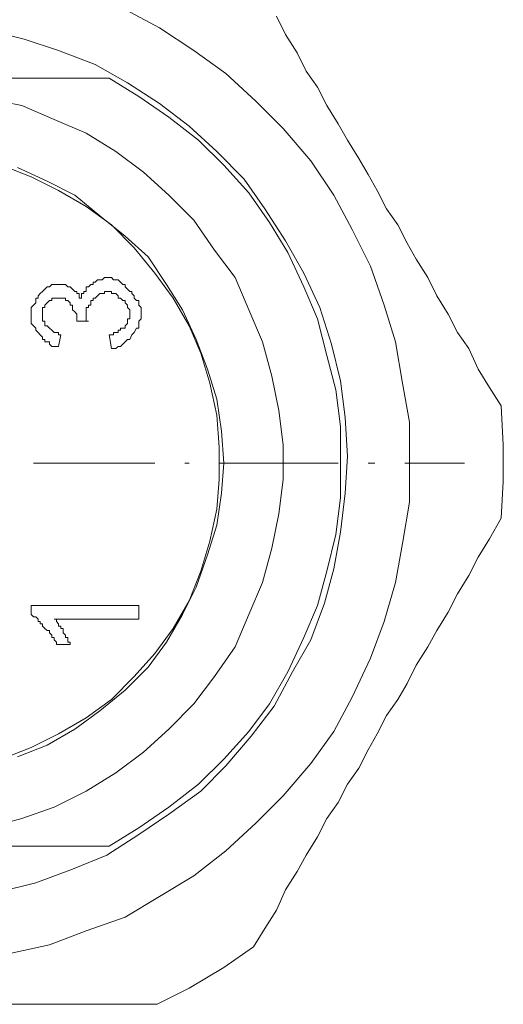
# Model space of a CAD drawing. Units: millimetres. Extents: x -1 to 8935, y -2 to 5606.
# Drawn here: x 8756 to 8760, y 5462 to 5471 of the extents above; entities that cross this region are included whole.
import ezdxf

# ---------------------------------------------------------------- set-up
doc = ezdxf.new("R2010")
doc.units = ezdxf.units.MM
doc.layers.add('_U+30EC_U+30A4_U+30E4_U+30FC 1', color=7, linetype='Continuous')

msp = doc.modelspace()

# ---------------------------------------------------------------- linework, layer by layer
at = {"layer": '_U+30EC_U+30A4_U+30E4_U+30FC 1', "color": 7, "lineweight": 18}
for points in [[(8757.3214, 5470.6379), (8757.0039, 5470.8072)], [(8758.4009, 5470.7437), (8758.4856, 5470.5744)], [(8756.0726, 5470.532), (8755.7339, 5470.6167)], [(8757.6389, 5470.4262), (8757.3214, 5470.6379)], [(8758.4856, 5470.5744), (8758.5914, 5470.405)], [(8756.3901, 5470.4262), (8756.0726, 5470.532)], [(8756.7288, 5470.2992), (8756.3901, 5470.4262)], [(8757.9353, 5470.2145), (8757.6389, 5470.4262)], [(8758.5914, 5470.405), (8758.6761, 5470.2357)], [(8757.0251, 5470.1299), (8756.7288, 5470.2992)], [(8758.2104, 5469.9605), (8757.9353, 5470.2145)], [(8758.6761, 5470.2357), (8758.7819, 5470.0875)], [(8756.0514, 5470.1722), (8755.8821, 5470.1722)], [(8756.1996, 5470.1722), (8756.0514, 5470.1722)], [(8756.3478, 5470.1722), (8756.1996, 5470.1722)], [(8756.5171, 5470.1722), (8756.3478, 5470.1722)], [(8756.6864, 5470.1722), (8756.5171, 5470.1722)], [(8756.8558, 5470.1722), (8756.6864, 5470.1722)], [(8757.1309, 5470.0029), (8756.8558, 5470.1722)], [(8757.3214, 5469.9394), (8757.0251, 5470.1299)], [(8758.7819, 5470.0875), (8758.8666, 5469.9182)], [(8756.0514, 5469.9182), (8755.7339, 5469.9817)], [(8757.4061, 5469.8124), (8757.1309, 5470.0029)], [(8757.5966, 5469.7277), (8757.3214, 5469.9394)], [(8758.4644, 5469.7065), (8758.2104, 5469.9605)], [(8756.3478, 5469.7912), (8756.0514, 5469.9182)], [(8758.8666, 5469.9182), (8758.9724, 5469.7489)], [(8756.6441, 5469.6642), (8756.3478, 5469.7912)], [(8757.6813, 5469.6007), (8757.4061, 5469.8124)], [(8758.9724, 5469.7489), (8759.0571, 5469.6007)], [(8756.9193, 5469.4949), (8756.6441, 5469.6642)], [(8757.8506, 5469.4949), (8757.5966, 5469.7277)], [(8758.7184, 5469.4102), (8758.4644, 5469.7065)], [(8757.9141, 5469.3679), (8757.6813, 5469.6007)], [(8759.0571, 5469.6007), (8759.1629, 5469.4314)], [(8757.1733, 5469.3044), (8756.9193, 5469.4949)], [(8758.1046, 5469.2409), (8757.8506, 5469.4949)], [(8758.9301, 5469.0927), (8758.7184, 5469.4102)], [(8759.1629, 5469.4314), (8759.2476, 5469.2832)], [(8756.1361, 5469.262), (8755.8609, 5469.3679)], [(8756.2843, 5469.2197), (8756.0091, 5469.3467)], [(8757.4061, 5469.0927), (8757.1733, 5469.3044)], [(8758.1469, 5469.1139), (8757.9141, 5469.3679)], [(8756.3901, 5469.135), (8756.1361, 5469.262)], [(8756.5383, 5469.0927), (8756.2843, 5469.2197)], [(8758.2951, 5468.9657), (8758.1046, 5469.2409)], [(8759.2476, 5469.2832), (8759.3323, 5469.135)], [(8756.6441, 5468.9869), (8756.3901, 5469.135)], [(8758.3374, 5468.8387), (8758.1469, 5469.1139)], [(8759.3323, 5469.135), (8759.4169, 5468.9657)], [(8756.7711, 5468.9022), (8756.5383, 5469.0927)], [(8757.6389, 5468.8599), (8757.4061, 5469.0927)], [(8759.0994, 5468.7752), (8758.9301, 5469.0927)], [(8756.8769, 5468.8175), (8756.6441, 5468.9869)], [(8758.4856, 5468.6694), (8758.2951, 5468.9657)], [(8759.4169, 5468.9657), (8759.5228, 5468.8175)], [(8757.0039, 5468.7117), (8756.7711, 5468.9022)], [(8757.8294, 5468.5847), (8757.6389, 5468.8599)], [(8758.5068, 5468.5635), (8758.3374, 5468.8387)], [(8757.0886, 5468.6059), (8756.8769, 5468.8175)], [(8759.2688, 5468.4365), (8759.0994, 5468.7752)], [(8759.5228, 5468.8175), (8759.6074, 5468.6482)], [(8757.2156, 5468.5212), (8757.0039, 5468.7117)], [(8758.6549, 5468.373), (8758.4856, 5468.6694)], [(8757.2791, 5468.373), (8757.0886, 5468.6059)], [(8758.0199, 5468.3307), (8757.8294, 5468.5847)], [(8758.6549, 5468.246), (8758.5068, 5468.5635)], [(8759.6074, 5468.6482), (8759.6921, 5468.5)], [(8757.3849, 5468.2672), (8757.2156, 5468.5212)], [(8759.6921, 5468.5), (8759.7979, 5468.3307)], [(8759.3958, 5468.0767), (8759.2688, 5468.4365)], [(8756.7076, 5468.2672), (8756.7076, 5468.2884)], [(8756.7076, 5468.2884), (8756.7288, 5468.2884)], [(8756.7288, 5468.2884), (8756.7499, 5468.3095)], [(8756.7499, 5468.3095), (8756.7499, 5468.3095)], [(8756.7499, 5468.3095), (8756.7711, 5468.3095)], [(8756.7711, 5468.3095), (8756.7711, 5468.3095)], [(8756.7711, 5468.3095), (8756.7923, 5468.3095)], [(8756.7923, 5468.3095), (8756.8134, 5468.3307)], [(8756.8134, 5468.3307), (8756.8134, 5468.3307)], [(8756.8134, 5468.3307), (8756.8346, 5468.3307)], [(8756.8346, 5468.3307), (8756.8346, 5468.3307)], [(8756.8346, 5468.3307), (8756.8558, 5468.3307)], [(8756.8558, 5468.3307), (8756.8769, 5468.3307)], [(8756.8769, 5468.3307), (8756.8981, 5468.3095)], [(8756.8981, 5468.3095), (8756.8981, 5468.3095)], [(8756.8981, 5468.3095), (8756.9193, 5468.3095)], [(8756.9193, 5468.3095), (8756.9404, 5468.3095)], [(8756.9404, 5468.3095), (8756.9616, 5468.2884)], [(8756.9616, 5468.2884), (8756.9828, 5468.2672)], [(8757.4484, 5468.1402), (8757.2791, 5468.373)], [(8758.1469, 5468.0344), (8758.0199, 5468.3307)], [(8758.8031, 5468.0555), (8758.6549, 5468.373)], [(8759.7979, 5468.3307), (8759.8826, 5468.1614)], [(8756.2208, 5468.1825), (8756.2419, 5468.2037)], [(8756.2419, 5468.2037), (8756.2631, 5468.2249)], [(8756.2419, 5468.2037), (8756.2419, 5468.2037)], [(8756.2631, 5468.2249), (8756.2843, 5468.246)], [(8756.2843, 5468.246), (8756.3054, 5468.246)], [(8756.3054, 5468.246), (8756.3266, 5468.2672)], [(8756.3054, 5468.246), (8756.3054, 5468.246)], [(8756.3266, 5468.2672), (8756.3266, 5468.2672)], [(8756.3266, 5468.2672), (8756.3478, 5468.2672)], [(8756.3478, 5468.2672), (8756.3689, 5468.2672)], [(8756.3689, 5468.2672), (8756.3689, 5468.2672)], [(8756.3689, 5468.2672), (8756.3901, 5468.2672)], [(8756.3901, 5468.2672), (8756.3901, 5468.2672)], [(8756.3901, 5468.2672), (8756.4113, 5468.2672)], [(8756.4113, 5468.2672), (8756.4113, 5468.2672)], [(8756.4113, 5468.2672), (8756.4324, 5468.2672)], [(8756.4324, 5468.2672), (8756.4324, 5468.2672)], [(8756.4324, 5468.2672), (8756.4536, 5468.2672)], [(8756.4536, 5468.2672), (8756.4536, 5468.2672)], [(8756.4536, 5468.2672), (8756.4536, 5468.2672)], [(8756.4536, 5468.2672), (8756.4748, 5468.246)], [(8756.4748, 5468.246), (8756.4959, 5468.246)], [(8756.4959, 5468.246), (8756.4959, 5468.246)], [(8756.4959, 5468.246), (8756.4959, 5468.246)], [(8756.4959, 5468.246), (8756.5171, 5468.2249)], [(8756.5171, 5468.2249), (8756.5171, 5468.2249)], [(8756.5171, 5468.2249), (8756.5383, 5468.2037)], [(8756.5383, 5468.2037), (8756.5383, 5468.2037)], [(8756.5383, 5468.2037), (8756.5594, 5468.2037)], [(8756.5594, 5468.2037), (8756.5594, 5468.1825)], [(8756.6229, 5468.1825), (8756.6229, 5468.2037)], [(8756.6229, 5468.2037), (8756.6229, 5468.2037)], [(8756.6229, 5468.2037), (8756.6441, 5468.2037)], [(8756.6441, 5468.2249), (8756.6441, 5468.246)], [(8756.6441, 5468.246), (8756.6653, 5468.246)], [(8756.6441, 5468.2037), (8756.6441, 5468.2249)], [(8756.6653, 5468.246), (8756.6864, 5468.2672)], [(8756.6864, 5468.2672), (8756.6864, 5468.2672)], [(8756.6864, 5468.2672), (8756.7076, 5468.2672)], [(8756.8346, 5468.2037), (8756.8134, 5468.2037)], [(8756.8134, 5468.2037), (8756.8134, 5468.1825)], [(8756.8558, 5468.2037), (8756.8346, 5468.2037)], [(8756.8346, 5468.2037), (8756.8346, 5468.2037)], [(8756.8769, 5468.2037), (8756.8558, 5468.2037)], [(8756.8769, 5468.1825), (8756.8769, 5468.2037)], [(8756.9828, 5468.2672), (8757.0039, 5468.2672)], [(8757.0039, 5468.2672), (8757.0039, 5468.246)], [(8757.0039, 5468.246), (8757.0251, 5468.2249)], [(8757.0251, 5468.2249), (8757.0463, 5468.2037)], [(8757.0463, 5468.2037), (8757.0674, 5468.2037)], [(8757.0674, 5468.2037), (8757.0674, 5468.1825)], [(8757.5331, 5468.0344), (8757.3849, 5468.2672)], [(8758.7819, 5467.9497), (8758.6549, 5468.246)], [(8756.1784, 5468.119), (8756.1784, 5468.1402)], [(8756.1784, 5468.1402), (8756.1996, 5468.1402)], [(8756.1784, 5468.0979), (8756.1784, 5468.119)], [(8756.1996, 5468.1614), (8756.2208, 5468.1825)], [(8756.1996, 5468.1402), (8756.1996, 5468.1614)], [(8756.3054, 5468.119), (8756.2843, 5468.0979)], [(8756.3266, 5468.119), (8756.3054, 5468.119)], [(8756.3054, 5468.119), (8756.3054, 5468.119)], [(8756.3054, 5468.119), (8756.3054, 5468.119)], [(8756.3478, 5468.1402), (8756.3266, 5468.1402)], [(8756.3266, 5468.1402), (8756.3266, 5468.1402)], [(8756.3266, 5468.1402), (8756.3266, 5468.119)], [(8756.3689, 5468.1402), (8756.3478, 5468.1402)], [(8756.3478, 5468.1402), (8756.3478, 5468.1402)], [(8756.3901, 5468.1402), (8756.3689, 5468.1402)], [(8756.3689, 5468.1402), (8756.3689, 5468.1402)], [(8756.4113, 5468.1402), (8756.3901, 5468.1402)], [(8756.3901, 5468.1402), (8756.3901, 5468.1402)], [(8756.3901, 5468.1402), (8756.3901, 5468.1402)], [(8756.4324, 5468.1402), (8756.4113, 5468.1402)], [(8756.4536, 5468.1402), (8756.4324, 5468.1402)], [(8756.4324, 5468.1402), (8756.4324, 5468.1402)], [(8756.4324, 5468.1402), (8756.4324, 5468.1402)], [(8756.4536, 5468.119), (8756.4536, 5468.1402)], [(8756.4748, 5468.119), (8756.4536, 5468.119)], [(8756.4959, 5468.0979), (8756.4748, 5468.119)], [(8756.4748, 5468.119), (8756.4748, 5468.119)], [(8756.5594, 5468.1825), (8756.5594, 5468.1825)], [(8756.5594, 5468.1825), (8756.5806, 5468.1825)], [(8756.5806, 5468.1825), (8756.5806, 5468.1614)], [(8756.5806, 5468.1614), (8756.5806, 5468.1614)], [(8756.5806, 5468.1614), (8756.5806, 5468.1402)], [(8756.5806, 5468.1402), (8756.5806, 5468.1402)], [(8756.5806, 5468.1402), (8756.6018, 5468.1402)], [(8756.6018, 5468.1614), (8756.6018, 5468.1825)], [(8756.6018, 5468.1825), (8756.6229, 5468.1825)], [(8756.6018, 5468.1402), (8756.6018, 5468.1614)], [(8756.7076, 5468.119), (8756.6864, 5468.119)], [(8756.6864, 5468.119), (8756.6864, 5468.0979)], [(8756.7288, 5468.1402), (8756.7076, 5468.1402)], [(8756.7076, 5468.1402), (8756.7076, 5468.1402)], [(8756.7076, 5468.1402), (8756.7076, 5468.119)], [(8756.7499, 5468.1614), (8756.7288, 5468.1402)], [(8756.7711, 5468.1825), (8756.7499, 5468.1614)], [(8756.7499, 5468.1614), (8756.7499, 5468.1614)], [(8756.7923, 5468.1825), (8756.7711, 5468.1825)], [(8756.7711, 5468.1825), (8756.7711, 5468.1825)], [(8756.8134, 5468.1825), (8756.7923, 5468.1825)], [(8756.7923, 5468.1825), (8756.7923, 5468.1825)], [(8756.8981, 5468.1825), (8756.8769, 5468.1825)], [(8756.9193, 5468.1825), (8756.8981, 5468.1825)], [(8756.8981, 5468.1825), (8756.8981, 5468.1825)], [(8756.8981, 5468.1825), (8756.8981, 5468.1825)], [(8756.9404, 5468.1614), (8756.9193, 5468.1825)], [(8756.9404, 5468.1402), (8756.9404, 5468.1614)], [(8756.9616, 5468.1402), (8756.9404, 5468.1402)], [(8756.9828, 5468.119), (8756.9616, 5468.1402)], [(8756.9616, 5468.1402), (8756.9616, 5468.1402)], [(8757.0039, 5468.119), (8756.9828, 5468.119)], [(8756.9828, 5468.119), (8756.9828, 5468.119)], [(8757.0039, 5468.0979), (8757.0039, 5468.119)], [(8757.0674, 5468.1825), (8757.0886, 5468.1614)], [(8757.0886, 5468.1614), (8757.0886, 5468.1402)], [(8757.0886, 5468.1402), (8757.1098, 5468.119)], [(8757.1098, 5468.119), (8757.1309, 5468.119)], [(8757.1309, 5468.119), (8757.1309, 5468.0767)], [(8757.5966, 5467.8862), (8757.4484, 5468.1402)], [(8759.8826, 5468.1614), (8759.9884, 5467.992)], [(8756.1361, 5468.0555), (8756.1573, 5468.0767)], [(8756.1361, 5468.0344), (8756.1361, 5468.0555)], [(8756.1361, 5468.0555), (8756.1361, 5468.0555)], [(8756.1361, 5468.0132), (8756.1361, 5468.0344)], [(8756.1573, 5468.0767), (8756.1784, 5468.0979)], [(8756.2631, 5468.0555), (8756.2419, 5468.0555)], [(8756.2419, 5468.0555), (8756.2419, 5468.0555)], [(8756.2419, 5468.0555), (8756.2419, 5468.0344)], [(8756.2419, 5468.0344), (8756.2419, 5468.0132)], [(8756.2843, 5468.0979), (8756.2631, 5468.0767)], [(8756.2631, 5468.0767), (8756.2631, 5468.0767)], [(8756.2631, 5468.0767), (8756.2631, 5468.0767)], [(8756.2631, 5468.0767), (8756.2631, 5468.0555)], [(8756.4959, 5468.0767), (8756.4959, 5468.0979)], [(8756.5171, 5468.0767), (8756.4959, 5468.0767)], [(8756.4959, 5468.0767), (8756.4959, 5468.0767)], [(8756.5171, 5468.0555), (8756.5171, 5468.0767)], [(8756.5171, 5468.0344), (8756.5171, 5468.0555)], [(8756.5171, 5468.0555), (8756.5171, 5468.0555)], [(8756.5383, 5468.0132), (8756.5171, 5468.0344)], [(8756.6653, 5468.0555), (8756.6441, 5468.0555)], [(8756.6441, 5468.0555), (8756.6441, 5468.0344)], [(8756.6441, 5468.0344), (8756.6441, 5468.0132)], [(8756.6864, 5468.0767), (8756.6653, 5468.0767)], [(8756.6653, 5468.0767), (8756.6653, 5468.0555)], [(8756.6864, 5468.0979), (8756.6864, 5468.0767)], [(8756.6864, 5468.0767), (8756.6864, 5468.0767)], [(8757.0251, 5468.0767), (8757.0039, 5468.0979)], [(8757.0251, 5468.0555), (8757.0251, 5468.0767)], [(8757.0251, 5468.0767), (8757.0251, 5468.0767)], [(8757.0463, 5468.0344), (8757.0251, 5468.0555)], [(8757.0251, 5468.0555), (8757.0251, 5468.0555)], [(8757.0463, 5468.0132), (8757.0463, 5468.0344)], [(8757.1309, 5468.0767), (8757.1309, 5468.0767)], [(8757.1309, 5468.0767), (8757.1521, 5468.0555)], [(8757.1521, 5468.0555), (8757.1521, 5468.0132)], [(8757.6601, 5467.7592), (8757.5331, 5468.0344)], [(8758.2739, 5467.738), (8758.1469, 5468.0344)], [(8758.9089, 5467.7169), (8758.8031, 5468.0555)], [(8759.5016, 5467.738), (8759.3958, 5468.0767)], [(8756.1361, 5467.992), (8756.1361, 5468.0132)], [(8756.1361, 5467.9709), (8756.1361, 5467.992)], [(8756.1361, 5467.992), (8756.1361, 5467.992)], [(8756.1361, 5467.9497), (8756.1361, 5467.9709)], [(8756.1361, 5467.9285), (8756.1361, 5467.9497)], [(8756.1361, 5467.9497), (8756.1361, 5467.9497)], [(8756.1361, 5467.9074), (8756.1361, 5467.9285)], [(8756.2419, 5468.0132), (8756.2419, 5468.0132)], [(8756.2419, 5468.0132), (8756.2419, 5468.0132)], [(8756.2419, 5468.0132), (8756.2419, 5467.992)], [(8756.2419, 5467.992), (8756.2419, 5467.992)], [(8756.2419, 5467.992), (8756.2419, 5467.992)], [(8756.2419, 5467.992), (8756.2419, 5467.9709)], [(8756.2419, 5467.9709), (8756.2419, 5467.9497)], [(8756.2419, 5467.9497), (8756.2419, 5467.9497)], [(8756.2419, 5467.9497), (8756.2419, 5467.9497)], [(8756.2419, 5467.9497), (8756.2419, 5467.9285)], [(8756.2419, 5467.9285), (8756.2631, 5467.9285)], [(8756.2631, 5467.9285), (8756.2631, 5467.9074)], [(8756.5594, 5467.992), (8756.5383, 5468.0132)], [(8756.5383, 5468.0132), (8756.5383, 5468.0132)], [(8756.5594, 5467.9709), (8756.5594, 5467.992)], [(8756.5594, 5467.992), (8756.5594, 5467.992)], [(8756.5594, 5467.992), (8756.5594, 5467.992)], [(8756.5594, 5467.9497), (8756.5594, 5467.9709)], [(8756.5594, 5467.9285), (8756.5594, 5467.9497)], [(8756.5594, 5467.9497), (8756.5594, 5467.9497)], [(8756.5594, 5467.9497), (8756.5594, 5467.9497)], [(8756.5594, 5467.9497), (8756.5594, 5467.9497)], [(8756.5594, 5467.9497), (8756.5594, 5467.9497)], [(8756.5594, 5467.9497), (8756.5594, 5467.9497)], [(8756.5594, 5467.9497), (8756.5594, 5467.9497)], [(8756.5594, 5467.9497), (8756.5594, 5467.9497)], [(8756.5594, 5467.9497), (8756.5594, 5467.9497)], [(8756.5594, 5467.9497), (8756.5594, 5467.9497)], [(8756.5594, 5467.9497), (8756.5594, 5467.9497)], [(8756.5594, 5467.9497), (8756.5594, 5467.9497)], [(8756.5594, 5467.9497), (8756.5594, 5467.9497)], [(8756.5594, 5467.9497), (8756.5594, 5467.9497)], [(8756.6653, 5467.9285), (8756.5594, 5467.9285)], [(8756.5594, 5467.9285), (8756.5594, 5467.9285)], [(8756.5594, 5467.9285), (8756.5594, 5467.9285)], [(8756.5594, 5467.9285), (8756.5594, 5467.9285)], [(8756.5594, 5467.9285), (8756.5594, 5467.9285)], [(8756.5594, 5467.9285), (8756.5594, 5467.9285)], [(8756.5594, 5467.9285), (8756.5594, 5467.9285)], [(8756.5594, 5467.9285), (8756.5594, 5467.9285)], [(8756.5594, 5467.9285), (8756.5594, 5467.9285)], [(8756.5594, 5467.9285), (8756.5594, 5467.9285)], [(8756.5594, 5467.9285), (8756.5594, 5467.9285)], [(8756.5594, 5467.9285), (8756.5594, 5467.9285)], [(8756.6441, 5468.0132), (8756.6441, 5468.0132)], [(8756.6441, 5468.0132), (8756.6441, 5467.992)], [(8756.6441, 5467.992), (8756.6441, 5467.992)], [(8756.6441, 5467.992), (8756.6441, 5467.992)], [(8756.6441, 5467.992), (8756.6441, 5467.992)], [(8756.6441, 5467.992), (8756.6441, 5467.992)], [(8756.6441, 5467.992), (8756.6441, 5467.992)], [(8756.6441, 5467.992), (8756.6441, 5467.992)], [(8756.6441, 5467.992), (8756.6441, 5467.992)], [(8756.6441, 5467.992), (8756.6441, 5467.9709)], [(8756.6441, 5467.9709), (8756.6441, 5467.9709)], [(8756.6441, 5467.9709), (8756.6441, 5467.9709)], [(8756.6441, 5467.9709), (8756.6441, 5467.9709)], [(8756.6441, 5467.9709), (8756.6441, 5467.9497)], [(8756.6441, 5467.9497), (8756.6441, 5467.9497)], [(8756.6441, 5467.9497), (8756.6441, 5467.9497)], [(8756.6441, 5467.9497), (8756.6441, 5467.9497)], [(8756.6441, 5467.9497), (8756.6441, 5467.9497)], [(8756.6441, 5467.9497), (8756.6441, 5467.9497)], [(8756.6441, 5467.9497), (8756.6441, 5467.9497)], [(8756.6441, 5467.9497), (8756.6441, 5467.9285)], [(8756.6441, 5467.9285), (8756.6441, 5467.9285)], [(8756.6441, 5467.9285), (8756.6441, 5467.9285)], [(8756.6441, 5467.9285), (8756.6441, 5467.9285)], [(8756.6441, 5467.9285), (8756.6653, 5467.9285)], [(8756.6653, 5467.9285), (8756.6653, 5467.9285)], [(8757.0251, 5467.9285), (8757.0251, 5467.9497)], [(8757.0251, 5467.9497), (8757.0463, 5467.9497)], [(8757.0251, 5467.9074), (8757.0251, 5467.9285)], [(8757.0251, 5467.9285), (8757.0251, 5467.9285)], [(8757.0463, 5467.992), (8757.0463, 5468.0132)], [(8757.0463, 5468.0132), (8757.0463, 5468.0132)], [(8757.0463, 5467.9709), (8757.0463, 5467.992)], [(8757.0463, 5467.992), (8757.0463, 5467.992)], [(8757.0463, 5467.992), (8757.0463, 5467.992)], [(8757.0463, 5467.9497), (8757.0463, 5467.9709)], [(8757.0463, 5467.9497), (8757.0463, 5467.9497)], [(8757.1521, 5467.9497), (8757.1309, 5467.9285)], [(8757.1309, 5467.9285), (8757.1309, 5467.9074)], [(8757.1521, 5468.0132), (8757.1521, 5468.0132)], [(8757.1521, 5468.0132), (8757.1521, 5467.992)], [(8757.1521, 5467.992), (8757.1521, 5467.9709)], [(8757.1521, 5467.9709), (8757.1521, 5467.9497)], [(8757.1521, 5467.9497), (8757.1521, 5467.9497)], [(8758.8666, 5467.611), (8758.7819, 5467.9497)], [(8759.9884, 5467.992), (8760.0731, 5467.8227)], [(8756.1573, 5467.8862), (8756.1361, 5467.9074)], [(8756.1784, 5467.865), (8756.1573, 5467.8862)], [(8756.1573, 5467.8862), (8756.1573, 5467.8862)], [(8756.1784, 5467.8439), (8756.1784, 5467.865)], [(8756.1996, 5467.8227), (8756.1784, 5467.8439)], [(8756.2631, 5467.9074), (8756.2631, 5467.9074)], [(8756.2631, 5467.9074), (8756.2631, 5467.8862)], [(8756.2631, 5467.8862), (8756.2843, 5467.8862)], [(8756.2843, 5467.8862), (8756.2843, 5467.8862)], [(8756.2843, 5467.8862), (8756.3054, 5467.865)], [(8756.3054, 5467.865), (8756.3054, 5467.865)], [(8756.3054, 5467.865), (8756.3054, 5467.865)], [(8756.3054, 5467.865), (8756.3266, 5467.8439)], [(8756.3266, 5467.8439), (8756.3266, 5467.8439)], [(8756.3266, 5467.8439), (8756.3478, 5467.8227)], [(8756.9404, 5467.8227), (8756.9404, 5467.8439)], [(8756.9404, 5467.8439), (8756.9616, 5467.8439)], [(8756.9616, 5467.8439), (8756.9616, 5467.865)], [(8756.9616, 5467.865), (8756.9828, 5467.865)], [(8756.9828, 5467.865), (8757.0039, 5467.865)], [(8757.0039, 5467.8862), (8757.0251, 5467.9074)], [(8757.0039, 5467.865), (8757.0039, 5467.8862)], [(8757.0039, 5467.8862), (8757.0039, 5467.8862)], [(8757.0251, 5467.9074), (8757.0251, 5467.9074)], [(8757.1098, 5467.865), (8757.0886, 5467.8227)], [(8757.1309, 5467.865), (8757.1098, 5467.865)], [(8757.1309, 5467.9074), (8757.1309, 5467.8862)], [(8757.1309, 5467.8862), (8757.1309, 5467.865)], [(8757.7024, 5467.6322), (8757.5966, 5467.8862)], [(8756.2208, 5467.8015), (8756.1996, 5467.8227)], [(8756.1996, 5467.8227), (8756.1996, 5467.8227)], [(8756.2419, 5467.7804), (8756.2208, 5467.8015)], [(8756.2419, 5467.7592), (8756.2419, 5467.7804)], [(8756.2631, 5467.7592), (8756.2419, 5467.7592)], [(8756.2631, 5467.738), (8756.2631, 5467.7592)], [(8756.3478, 5467.8227), (8756.3689, 5467.8227)], [(8756.3689, 5467.8227), (8756.3689, 5467.8227)], [(8756.3689, 5467.8227), (8756.3689, 5467.8227)], [(8756.3689, 5467.8227), (8756.3901, 5467.8227)], [(8756.3901, 5467.8227), (8756.3901, 5467.8015)], [(8756.4113, 5467.8015), (8756.3901, 5467.6957)], [(8756.3901, 5467.8015), (8756.4113, 5467.8015)], [(8756.8769, 5467.6745), (8756.8558, 5467.8015)], [(8756.8558, 5467.8015), (8756.8769, 5467.8015)], [(8756.8769, 5467.8015), (8756.8769, 5467.8015)], [(8756.8769, 5467.8015), (8756.8981, 5467.8015)], [(8756.8981, 5467.8015), (8756.8981, 5467.8227)], [(8756.8981, 5467.8227), (8756.9193, 5467.8227)], [(8756.9193, 5467.8227), (8756.9404, 5467.8227)], [(8756.9404, 5467.8227), (8756.9404, 5467.8227)], [(8757.0251, 5467.7592), (8757.0039, 5467.738)], [(8757.0463, 5467.7592), (8757.0251, 5467.7592)], [(8757.0674, 5467.8015), (8757.0463, 5467.7592)], [(8757.0886, 5467.8227), (8757.0674, 5467.8015)], [(8757.0674, 5467.8015), (8757.0674, 5467.8015)], [(8757.0886, 5467.8227), (8757.0886, 5467.8227)], [(8757.7659, 5467.484), (8757.6601, 5467.7592)], [(8760.0731, 5467.8227), (8760.1789, 5467.6745)], [(8756.2843, 5467.738), (8756.2631, 5467.738)], [(8756.3054, 5467.738), (8756.2843, 5467.738)], [(8756.3054, 5467.7169), (8756.3054, 5467.738)], [(8756.3266, 5467.6957), (8756.3054, 5467.7169)], [(8756.3478, 5467.6957), (8756.3266, 5467.6957)], [(8756.3689, 5467.6957), (8756.3478, 5467.6957)], [(8756.3901, 5467.6957), (8756.3689, 5467.6957)], [(8756.3689, 5467.6957), (8756.3689, 5467.6957)], [(8756.8981, 5467.6745), (8756.8769, 5467.6745)], [(8756.8769, 5467.6745), (8756.8769, 5467.6745)], [(8756.9193, 5467.6745), (8756.8981, 5467.6745)], [(8756.9404, 5467.6957), (8756.9193, 5467.6745)], [(8756.9616, 5467.6957), (8756.9404, 5467.6957)], [(8756.9404, 5467.6957), (8756.9404, 5467.6957)], [(8756.9828, 5467.7169), (8756.9616, 5467.6957)], [(8757.0039, 5467.738), (8756.9828, 5467.7169)], [(8757.0039, 5467.738), (8757.0039, 5467.738)], [(8758.3586, 5467.4205), (8758.2739, 5467.738)], [(8758.9936, 5467.3782), (8758.9089, 5467.7169)], [(8759.5651, 5467.357), (8759.5016, 5467.738)], [(8760.1789, 5467.6745), (8760.2636, 5467.484)], [(8757.7871, 5467.357), (8757.7024, 5467.6322)], [(8758.9513, 5467.2935), (8758.8666, 5467.611)], [(8757.8506, 5467.2089), (8757.7659, 5467.484)], [(8760.2636, 5467.484), (8760.3694, 5467.3147)], [(8758.4221, 5467.103), (8758.3586, 5467.4205)], [(8757.8506, 5467.0607), (8757.7871, 5467.357)], [(8758.9936, 5466.9549), (8758.9513, 5467.2935)], [(8759.0359, 5467.0395), (8758.9936, 5467.3782)], [(8759.6286, 5466.9972), (8759.5651, 5467.357)], [(8760.3694, 5467.3147), (8760.4753, 5467.1454)], [(8757.8929, 5466.9125), (8757.8506, 5467.2089)], [(8760.4753, 5467.1454), (8760.4964, 5466.7855)], [(8757.8718, 5466.7644), (8757.8506, 5467.0607)], [(8758.4644, 5466.7855), (8758.4221, 5467.103)], [(8759.0571, 5466.6797), (8759.0359, 5467.0395)], [(8758.9936, 5466.6162), (8758.9936, 5466.9549)], [(8759.6286, 5466.6162), (8759.6286, 5466.9972)], [(8757.9141, 5466.6162), (8757.8929, 5466.9125)], [(8757.8718, 5466.468), (8757.8718, 5466.7644)], [(8758.4644, 5466.468), (8758.4644, 5466.7855)], [(8760.4964, 5466.7855), (8760.4964, 5466.4469)], [(8759.0359, 5466.341), (8759.0571, 5466.6797)], [(8756.1573, 5466.6162), (8757.2791, 5466.6162)], [(8757.5543, 5466.6162), (8757.5966, 5466.6162)], [(8757.8718, 5466.6162), (8758.9724, 5466.6162)], [(8757.8929, 5466.341), (8757.9141, 5466.6162)], [(8758.9936, 5466.2987), (8758.9936, 5466.6162)], [(8759.2476, 5466.6162), (8759.3111, 5466.6162)], [(8759.5863, 5466.6162), (8760.1366, 5466.6162)], [(8759.6286, 5466.2564), (8759.6286, 5466.6162)], [(8757.8506, 5466.1929), (8757.8718, 5466.468)], [(8758.4221, 5466.1505), (8758.4644, 5466.468)], [(8760.4964, 5466.4469), (8760.4753, 5466.1082)], [(8757.8506, 5466.0447), (8757.8929, 5466.341)], [(8758.9513, 5465.96), (8758.9936, 5466.2987)], [(8758.9936, 5465.9812), (8759.0359, 5466.341)], [(8759.5651, 5465.8754), (8759.6286, 5466.2564)], [(8757.7871, 5465.8965), (8757.8506, 5466.1929)], [(8758.3586, 5465.833), (8758.4221, 5466.1505)], [(8760.4753, 5466.1082), (8760.3694, 5465.9177)], [(8757.7659, 5465.7695), (8757.8506, 5466.0447)], [(8758.8666, 5465.6214), (8758.9513, 5465.96)], [(8758.9301, 5465.6425), (8758.9936, 5465.9812)], [(8757.7024, 5465.6214), (8757.7871, 5465.8965)], [(8758.2739, 5465.5155), (8758.3586, 5465.833)], [(8759.5016, 5465.5155), (8759.5651, 5465.8754)], [(8760.3694, 5465.9177), (8760.2636, 5465.7484)], [(8757.6601, 5465.4732), (8757.7659, 5465.7695)], [(8760.2636, 5465.7484), (8760.1789, 5465.579)], [(8757.5966, 5465.3462), (8757.7024, 5465.6214)], [(8758.7819, 5465.3039), (8758.8666, 5465.6214)], [(8758.8454, 5465.325), (8758.9301, 5465.6425)], [(8760.1789, 5465.579), (8760.0731, 5465.4097)], [(8757.5331, 5465.2192), (8757.6601, 5465.4732)], [(8758.1469, 5465.2192), (8758.2739, 5465.5155)], [(8759.3958, 5465.1557), (8759.5016, 5465.5155)], [(8760.0731, 5465.4097), (8759.9884, 5465.2404)], [(8756.1361, 5465.2192), (8756.1361, 5465.3039)], [(8756.1361, 5465.3039), (8757.1309, 5465.3039)], [(8757.1309, 5465.3039), (8757.1309, 5465.1769)], [(8757.4484, 5465.0922), (8757.5966, 5465.3462)], [(8758.6549, 5465.0075), (8758.7819, 5465.3039)], [(8758.7184, 5464.9864), (8758.8454, 5465.325)], [(8756.1573, 5465.198), (8756.1361, 5465.2192)], [(8756.1361, 5465.2192), (8756.1361, 5465.2192)], [(8756.1361, 5465.2192), (8756.1361, 5465.2192)], [(8756.1784, 5465.198), (8756.1573, 5465.198)], [(8756.1996, 5465.1769), (8756.1784, 5465.198)], [(8756.1784, 5465.198), (8756.1784, 5465.198)], [(8757.3849, 5464.9652), (8757.5331, 5465.2192)], [(8758.0199, 5464.9229), (8758.1469, 5465.2192)], [(8759.9884, 5465.2404), (8759.8826, 5465.071)], [(8756.1996, 5465.1557), (8756.1996, 5465.1769)], [(8756.2208, 5465.1557), (8756.1996, 5465.1557)], [(8756.2208, 5465.1345), (8756.2208, 5465.1557)], [(8756.2419, 5465.1345), (8756.2208, 5465.1345)], [(8756.2419, 5465.1134), (8756.2419, 5465.1345)], [(8756.2631, 5465.0922), (8756.2419, 5465.1134)], [(8757.1309, 5465.1769), (8756.3478, 5465.1769)], [(8756.3478, 5465.1769), (8756.3689, 5465.1769)], [(8756.3689, 5465.1769), (8756.3689, 5465.1557)], [(8756.3689, 5465.1557), (8756.3689, 5465.1557)], [(8756.3689, 5465.1557), (8756.3689, 5465.1557)], [(8756.3689, 5465.1557), (8756.3901, 5465.1345)], [(8756.3901, 5465.1345), (8756.3901, 5465.1345)], [(8756.3901, 5465.1345), (8756.3901, 5465.1134)], [(8756.3901, 5465.1134), (8756.4113, 5465.1134)], [(8756.4113, 5465.1134), (8756.4113, 5465.0922)], [(8759.2688, 5464.817), (8759.3958, 5465.1557)], [(8756.2843, 5465.071), (8756.2631, 5465.0922)], [(8756.2631, 5465.0922), (8756.2631, 5465.0922)], [(8756.3054, 5465.071), (8756.2843, 5465.071)], [(8756.3054, 5465.0499), (8756.3054, 5465.071)], [(8756.3266, 5465.0287), (8756.3054, 5465.0499)], [(8756.3266, 5465.0075), (8756.3266, 5465.0287)], [(8756.4113, 5465.0922), (8756.4324, 5465.0922)], [(8756.4324, 5465.0922), (8756.4324, 5465.071)], [(8756.4324, 5465.071), (8756.4324, 5465.071)], [(8756.4324, 5465.071), (8756.4324, 5465.0499)], [(8756.4324, 5465.0499), (8756.4536, 5465.0287)], [(8756.4536, 5465.0287), (8756.4536, 5465.0287)], [(8756.4536, 5465.0287), (8756.4536, 5465.0075)], [(8757.2791, 5464.8594), (8757.4484, 5465.0922)], [(8759.8826, 5465.071), (8759.7979, 5464.9229)], [(8756.3478, 5465.0075), (8756.3266, 5465.0075)], [(8756.3478, 5464.9864), (8756.3478, 5465.0075)], [(8756.3689, 5464.9652), (8756.3478, 5464.9864)], [(8756.3689, 5464.944), (8756.3689, 5464.9652)], [(8756.3689, 5464.9652), (8756.3689, 5464.9652)], [(8756.3901, 5464.944), (8756.3689, 5464.944)], [(8756.4959, 5464.944), (8756.3901, 5464.944)], [(8756.4536, 5465.0075), (8756.4748, 5465.0075)], [(8756.4748, 5465.0075), (8756.4748, 5464.9864)], [(8756.4748, 5464.9864), (8756.4748, 5464.9652)], [(8756.4748, 5464.9652), (8756.4959, 5464.9652)], [(8756.4959, 5464.9652), (8756.4959, 5464.9652)], [(8756.4959, 5464.9652), (8756.4959, 5464.944)], [(8756.4959, 5464.944), (8756.4959, 5464.944)], [(8756.4959, 5464.944), (8756.4959, 5464.944)], [(8757.2156, 5464.7324), (8757.3849, 5464.9652)], [(8758.5068, 5464.69), (8758.6549, 5465.0075)], [(8758.5491, 5464.69), (8758.7184, 5464.9864)], [(8757.0886, 5464.6477), (8757.2791, 5464.8594)], [(8757.8294, 5464.6477), (8758.0199, 5464.9229)], [(8759.7979, 5464.9229), (8759.6921, 5464.7535)], [(8759.0994, 5464.4572), (8759.2688, 5464.817)], [(8759.6921, 5464.7535), (8759.6074, 5464.5842)], [(8757.0039, 5464.5207), (8757.2156, 5464.7324)], [(8758.3374, 5464.3937), (8758.5068, 5464.69)], [(8758.3798, 5464.3725), (8758.5491, 5464.69)], [(8756.8769, 5464.436), (8757.0886, 5464.6477)], [(8757.6389, 5464.3937), (8757.8294, 5464.6477)], [(8759.6074, 5464.5842), (8759.5228, 5464.436)], [(8756.7711, 5464.3302), (8757.0039, 5464.5207)], [(8756.6441, 5464.2667), (8756.8769, 5464.436)], [(8757.4061, 5464.1609), (8757.6389, 5464.3937)], [(8758.1469, 5464.1397), (8758.3374, 5464.3937)], [(8758.9301, 5464.1397), (8759.0994, 5464.4572)], [(8759.5228, 5464.436), (8759.4169, 5464.2879)], [(8756.5383, 5464.1609), (8756.7711, 5464.3302)], [(8758.1681, 5464.0974), (8758.3798, 5464.3725)], [(8759.4169, 5464.2879), (8759.3323, 5464.1185)], [(8756.3901, 5464.1185), (8756.6441, 5464.2667)], [(8756.1361, 5463.9915), (8756.3901, 5464.1185)], [(8756.2843, 5464.0127), (8756.5383, 5464.1609)], [(8757.1733, 5463.9492), (8757.4061, 5464.1609)], [(8757.9141, 5463.8857), (8758.1469, 5464.1397)], [(8758.7184, 5463.8434), (8758.9301, 5464.1397)], [(8759.3323, 5464.1185), (8759.2476, 5463.9704)], [(8757.9353, 5463.8222), (8758.1681, 5464.0974)], [(8755.8609, 5463.8857), (8756.1361, 5463.9915)], [(8756.0091, 5463.9069), (8756.2843, 5464.0127)], [(8756.9193, 5463.7587), (8757.1733, 5463.9492)], [(8759.2476, 5463.9704), (8759.1629, 5463.801)], [(8757.6813, 5463.6529), (8757.9141, 5463.8857)], [(8758.4644, 5463.547), (8758.7184, 5463.8434)], [(8756.6441, 5463.5894), (8756.9193, 5463.7587)], [(8757.7024, 5463.5894), (8757.9353, 5463.8222)], [(8759.1629, 5463.801), (8759.0571, 5463.6529)], [(8757.4061, 5463.4412), (8757.6813, 5463.6529)], [(8759.0571, 5463.6529), (8758.9724, 5463.4835)], [(8756.3478, 5463.4412), (8756.6441, 5463.5894)], [(8757.4061, 5463.3777), (8757.7024, 5463.5894)], [(8758.2104, 5463.293), (8758.4644, 5463.547)], [(8758.9724, 5463.4835), (8758.8666, 5463.3354)], [(8756.0514, 5463.3354), (8756.3478, 5463.4412)], [(8757.1309, 5463.2507), (8757.4061, 5463.4412)], [(8755.7339, 5463.2507), (8756.0514, 5463.3354)], [(8757.1309, 5463.1872), (8757.4061, 5463.3777)], [(8757.9353, 5463.039), (8758.2104, 5463.293)], [(8758.8666, 5463.3354), (8758.7819, 5463.166)], [(8756.8558, 5463.0814), (8757.1309, 5463.2507)], [(8756.8346, 5462.9967), (8757.1309, 5463.1872)], [(8758.7819, 5463.166), (8758.6761, 5462.9967)], [(8755.8821, 5463.0814), (8756.0514, 5463.0814)], [(8756.0514, 5463.0814), (8756.1996, 5463.0814)], [(8756.1996, 5463.0814), (8756.3478, 5463.0814)], [(8756.3478, 5463.0814), (8756.5171, 5463.0814)], [(8756.5171, 5463.0814), (8756.6864, 5463.0814)], [(8756.6864, 5463.0814), (8756.8558, 5463.0814)], [(8757.6389, 5462.8062), (8757.9353, 5463.039)], [(8756.5171, 5462.8697), (8756.8346, 5462.9967)], [(8758.6761, 5462.9967), (8758.5914, 5462.8485)], [(8756.1784, 5462.7427), (8756.5171, 5462.8697)], [(8758.5914, 5462.8485), (8758.4856, 5462.6792)], [(8755.8398, 5462.658), (8756.1784, 5462.7427)], [(8757.3214, 5462.6157), (8757.6389, 5462.8062)], [(8758.4856, 5462.6792), (8758.4009, 5462.4887)], [(8757.0039, 5462.4252), (8757.3214, 5462.6157)], [(8758.4009, 5462.4887), (8758.2951, 5462.3194)], [(8756.6441, 5462.2982), (8757.0039, 5462.4252)], [(8756.3054, 5462.1712), (8756.6441, 5462.2982)], [(8758.2951, 5462.3194), (8758.1893, 5462.15)], [(8755.9244, 5462.0865), (8756.3054, 5462.1712)], [(8758.1893, 5462.15), (8757.9141, 5461.9595)], [(8757.9141, 5461.9595), (8757.5966, 5461.769)], [(8757.5966, 5461.769), (8757.3003, 5461.6209)], [(8756.1149, 5461.6209), (8755.9244, 5461.6209)], [(8756.3054, 5461.6209), (8756.1149, 5461.6209)], [(8756.4959, 5461.6209), (8756.3054, 5461.6209)], [(8756.6864, 5461.6209), (8756.4959, 5461.6209)], [(8756.8769, 5461.6209), (8756.6864, 5461.6209)], [(8757.0886, 5461.6209), (8756.8769, 5461.6209)], [(8757.3003, 5461.6209), (8757.0886, 5461.6209)]]:
    msp.add_lwpolyline(points, dxfattribs=at)

doc.saveas('drawing.dxf')
